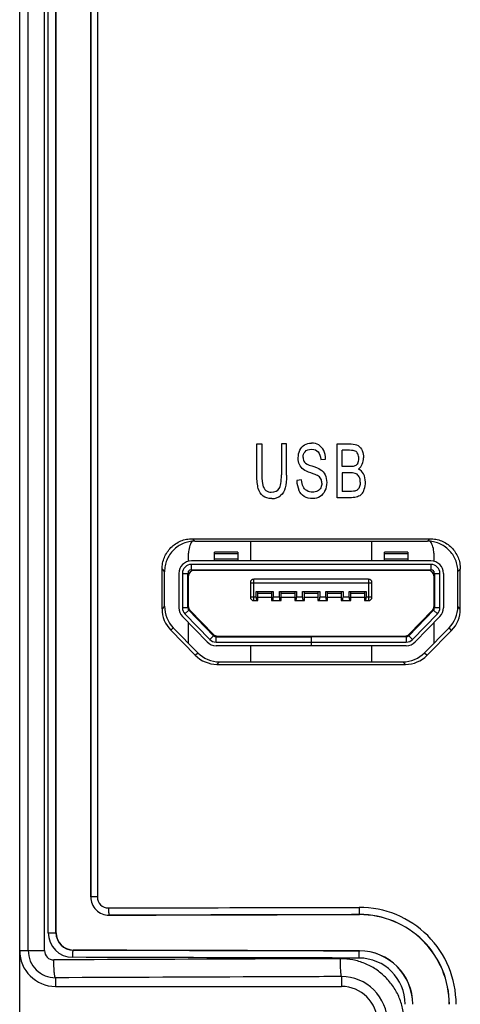
# Model space of a CAD drawing. Extents: x 0 to 390, y 0 to 268.
# Drawn here: x 167 to 179, y 92 to 120 of the extents above; entities that cross this region are included whole.
import ezdxf

# ---------------------------------------------------------------- set-up
doc = ezdxf.new("R2010")
doc.units = 0
doc.header["$MEASUREMENT"] = 0
doc.layers.add('1_外観図', color=7, linetype='CONTINUOUS')

msp = doc.modelspace()

# ---------------------------------------------------------------- linework, layer by layer
at = {"layer": '1_外観図', "linetype": 'Continuous'}
for p, q in [((167, 84.578456), (167, 252.578456)), ((167.240183, 93.578456), (167.240183, 252.578456)), ((167.693988, 93.578456), (167.693988, 252.578456)), ((167.796936, 94.078456), (167.796936, 252.078456)), ((168.014949, 94.078456), (168.014949, 252.078456)), ((168.018056, 94.078456), (168.018056, 252.078456)), ((168.984941, 95.078456), (168.984941, 251.078456)), ((168.989309, 251.078456), (168.989309, 95.078456)), ((169.171968, 251.078456), (169.171968, 95.078456)), ((173.632728, 107.728456), (173.771678, 107.728456)), ((173.632728, 106.861812), (173.632728, 107.728456)), ((173.771678, 107.728456), (173.771678, 106.862835)), ((174.458547, 107.728456), (174.319597, 107.728456)), ((174.319597, 107.728456), (174.319597, 106.862835)), ((174.458547, 106.861812), (174.458547, 107.728456)), ((175.8744, 107.728456), (176.268329, 107.728456)), ((175.8744, 106.228456), (175.8744, 107.728456)), ((176.223206, 107.551443), (176.013349, 107.551443)), ((176.013349, 107.098169), (176.013349, 107.551443)), ((175.419662, 107.291552), (175.552882, 107.305877)), ((176.240396, 107.098169), (176.013349, 107.098169)), ((174.879621, 106.72675), (174.74855, 106.710379)), ((176.256153, 106.921157), (176.013349, 106.921157)), ((176.013349, 106.921157), (176.013349, 106.405468)), ((176.274775, 106.228456), (175.8744, 106.228456)), ((176.274775, 106.405468), (176.013349, 106.405468)), ((171.829584, 105.083508), (178.470638, 105.083404)), ((171.829584, 105.083508), (171.89944, 105.013456)), ((178.470638, 105.083404), (178.40056, 105.013456)), ((171.89944, 105.013456), (178.40056, 105.013456)), ((173.45, 105.013456), (173.45, 104.463456)), ((176.85, 104.463456), (176.85, 105.013456)), ((171.72, 104.454124), (171.72, 104.678456)), ((173.1, 104.702123), (172.45, 104.702123)), ((172.45, 104.463456), (172.45, 104.702123)), ((172.45, 104.665521), (173.1, 104.665521)), ((173.1, 104.513456), (172.45, 104.513456)), ((173.1, 104.702123), (173.1, 104.463456)), ((177.85, 104.702123), (177.2, 104.702123)), ((177.2, 104.463456), (177.2, 104.702123)), ((177.2, 104.665521), (177.85, 104.665521)), ((177.85, 104.513456), (177.2, 104.513456)), ((177.85, 104.702123), (177.85, 104.463456)), ((178.58, 104.678456), (178.58, 104.454124)), ((170.980129, 103.124422), (170.980129, 104.231682)), ((170.980129, 104.231682), (171.05, 104.161621)), ((178.5, 104.463456), (171.8, 104.463456)), ((178.5, 104.363456), (171.8, 104.363456)), ((171.8, 104.213456), (171.8, 104.363456)), ((178.5, 104.363456), (178.5, 104.213456)), ((179.320067, 104.235515), (179.25, 104.165584)), ((179.320067, 103.117872), (179.320067, 104.235515)), ((171.05, 103.194478), (171.05, 104.161621)), ((171.45, 104.113456), (171.45, 103.154108)), ((171.55, 104.113456), (171.7, 104.113456)), ((171.55, 104.113456), (171.55, 103.154108)), ((171.7, 103.154108), (171.7, 104.113456)), ((171.72, 103.094262), (171.72, 104.173348)), ((171.8, 104.213456), (178.5, 104.213456)), ((178.43, 104.193456), (171.87, 104.193456)), ((173.45, 104.213456), (173.45, 104.193456)), ((173.55, 104.193456), (173.55, 104.213456)), ((176.75, 103.953456), (173.55, 103.953456)), ((173.55, 103.353456), (173.55, 103.953456)), ((174.55, 104.213456), (174.55, 104.193456)), ((175.75, 104.193456), (175.75, 104.213456)), ((176.75, 104.213456), (176.75, 104.193456)), ((176.75, 103.953456), (176.75, 103.353456)), ((176.85, 104.193456), (176.85, 104.213456)), ((178.58, 104.173348), (178.58, 103.094262)), ((178.6, 104.113456), (178.75, 104.113456)), ((178.6, 104.113456), (178.6, 103.154108)), ((178.75, 103.154108), (178.75, 104.113456)), ((178.85, 104.113456), (178.85, 103.154108)), ((179.25, 103.187798), (179.25, 104.165584)), ((173.45, 103.853456), (176.85, 103.853456)), ((173.45, 103.853456), (173.45, 103.453456)), ((176.85, 103.453456), (176.85, 103.853456)), ((173.61, 103.453456), (173.45, 103.453456)), ((173.61, 103.603456), (174.09, 103.603456)), ((173.61, 103.453456), (173.61, 103.603456)), ((173.66, 103.353456), (173.66, 103.603456)), ((174.04, 103.553456), (173.66, 103.553456)), ((173.66, 103.453456), (174.04, 103.453456)), ((174.04, 103.603456), (174.04, 103.353456)), ((174.09, 103.603456), (174.09, 103.453456)), ((174.26, 103.453456), (174.09, 103.453456)), ((174.26, 103.603456), (174.74, 103.603456)), ((174.26, 103.453456), (174.26, 103.603456)), ((174.31, 103.353456), (174.31, 103.603456)), ((174.69, 103.553456), (174.31, 103.553456)), ((174.31, 103.453456), (174.69, 103.453456)), ((174.69, 103.603456), (174.69, 103.353456)), ((174.74, 103.603456), (174.74, 103.453456)), ((174.91, 103.453456), (174.74, 103.453456)), ((174.91, 103.603456), (175.39, 103.603456)), ((174.91, 103.453456), (174.91, 103.603456)), ((174.96, 103.353456), (174.96, 103.603456)), ((175.34, 103.553456), (174.96, 103.553456)), ((174.96, 103.453456), (175.34, 103.453456)), ((175.34, 103.603456), (175.34, 103.353456)), ((175.39, 103.603456), (175.39, 103.453456)), ((175.56, 103.453456), (175.39, 103.453456)), ((175.56, 103.603456), (176.04, 103.603456)), ((175.56, 103.453456), (175.56, 103.603456)), ((175.61, 103.353456), (175.61, 103.603456)), ((175.99, 103.553456), (175.61, 103.553456)), ((175.61, 103.453456), (175.99, 103.453456)), ((175.99, 103.603456), (175.99, 103.353456)), ((176.04, 103.603456), (176.04, 103.453456)), ((176.21, 103.453456), (176.04, 103.453456)), ((176.21, 103.603456), (176.69, 103.603456)), ((176.21, 103.453456), (176.21, 103.603456)), ((176.26, 103.353456), (176.26, 103.603456)), ((176.64, 103.553456), (176.26, 103.553456)), ((176.26, 103.453456), (176.64, 103.453456)), ((176.64, 103.603456), (176.64, 103.353456)), ((176.69, 103.603456), (176.69, 103.453456)), ((176.85, 103.453456), (176.69, 103.453456)), ((171.05, 103.194478), (170.980129, 103.124422)), ((171.7, 103.154108), (171.55, 103.154108)), ((173.55, 103.353456), (173.66, 103.353456)), ((174.04, 103.353456), (174.31, 103.353456)), ((174.69, 103.353456), (174.96, 103.353456)), ((175.34, 103.353456), (175.61, 103.353456)), ((175.99, 103.353456), (176.26, 103.353456)), ((176.64, 103.353456), (176.75, 103.353456)), ((178.75, 103.154108), (178.6, 103.154108)), ((179.320067, 103.117872), (179.25, 103.187798)), ((171.549278, 102.909898), (172.241472, 102.199246)), ((171.620913, 102.979673), (171.728365, 103.084334)), ((172.313107, 102.26902), (171.620913, 102.979673)), ((172.420559, 102.373681), (171.728365, 103.084334)), ((171.762625, 103.077858), (172.415351, 102.408715)), ((178.571635, 103.084334), (177.879441, 102.373681)), ((177.884649, 102.408715), (178.537375, 103.077858)), ((178.679087, 102.979673), (177.986893, 102.26902)), ((178.058528, 102.199246), (178.750722, 102.909898)), ((178.571635, 103.084334), (178.679087, 102.979673)), ((171.293837, 102.59731), (171.223971, 102.527254)), ((171.293837, 102.59731), (171.979521, 101.898072)), ((171.72, 102.16271), (171.72, 102.734624)), ((178.320333, 101.896684), (179.006438, 102.593204)), ((178.58, 102.734624), (178.58, 102.16028)), ((179.076507, 102.523271), (179.006438, 102.593204)), ((171.909667, 101.828024), (171.223971, 102.527254)), ((172.420559, 102.373681), (172.313107, 102.26902)), ((172.492194, 102.343456), (175.159328, 102.343456)), ((172.492194, 102.193456), (172.492194, 102.343456)), ((172.522726, 102.363456), (177.777274, 102.363456)), ((175.15, 102.343456), (175.15, 102.093456)), ((177.807806, 102.343456), (175.16, 102.343456)), ((175.16, 102.093456), (175.16, 102.343456)), ((177.807806, 102.343456), (177.807806, 102.193456)), ((177.986893, 102.26902), (177.879441, 102.373681)), ((179.076507, 102.523271), (178.390412, 101.826737)), ((172.492194, 102.193456), (175.15, 102.193456)), ((177.807806, 102.093456), (172.492194, 102.093456)), ((173.45, 102.093456), (173.45, 101.643456)), ((175.16, 102.193456), (177.807806, 102.193456)), ((176.85, 101.643456), (176.85, 102.093456)), ((171.909667, 101.828024), (171.979521, 101.898072)), ((178.320333, 101.896684), (178.390412, 101.826737)), ((172.515261, 101.573416), (172.585104, 101.643456)), ((172.515261, 101.573416), (177.784563, 101.573498)), ((172.585104, 101.643456), (177.714475, 101.643456)), ((177.714475, 101.643456), (177.784563, 101.573498)), ((169.171968, 95.078456), (168.984941, 95.078456)), ((169.5, 94.568697), (169.5, 94.564948)), ((176.5, 94.586684), (176.5, 94.582942)), ((167.796936, 94.078456), (168.018056, 94.078456)), ((167, 93.578456), (167.693988, 93.578456)), ((168.5, 93.591254), (168.5, 93.595004)), ((176.5, 93.570227), (176.5, 93.573969)), ((168, 92.81988), (168, 92.578456)), ((176, 92.852176), (176, 92.578456)), ((168, 92.578456), (176, 92.578456))]:
    msp.add_line(p, q, dxfattribs=at)
for centre, radius, start, end in [((172.32, 104.678456), 0.6, 146.4868198, 180), ((177.98, 104.678456), 0.6, 0, 33.5178639), ((171.8, 104.113456), 0.35, 90, 180), ((171.8, 104.113456), 0.25, 90, 180), ((178.5, 104.113456), 0.35, 0, 90), ((178.5, 104.113456), 0.25, 0, 90), ((171.8, 104.113456), 0.1, 90, 180), ((171.87, 104.043456), 0.15, 90, 180), ((173.55, 103.853456), 0.1, 90, 180), ((176.75, 103.853456), 0.1, 0, 90), ((178.43, 104.043456), 0.15, 0, 90), ((178.5, 104.113456), 0.1, 0, 90), ((173.55, 103.453456), 0.1, 180.0000003, 270), ((176.75, 103.453456), 0.1, 270, 360), ((171.903092, 103.194439), 0.85309, 179.9973466, 224.4240848), ((171.8, 103.154108), 0.35, 180, 224.2461517), ((171.8, 103.154108), 0.25, 180, 224.2461517), ((171.8, 103.154108), 0.1, 180, 224.2461517), ((171.87, 103.182599), 0.15, 180, 224.2884304), ((178.43, 103.182599), 0.15, 315.7115696, 0), ((178.5, 103.154108), 0.1, 315.7538483, 360), ((178.5, 103.154108), 0.25, 315.7538483, 0), ((178.5, 103.154108), 0.35, 315.7538483, 0), ((178.402916, 103.187596), 0.84708, 315.436713, 0.0137047), ((171.833207, 103.124382), 0.853076, 179.9973233, 224.4249436), ((178.472956, 103.117671), 0.847106, 315.4376937, 0.0136535), ((172.522726, 102.513456), 0.15, 224.2884303, 270), ((172.492194, 102.443456), 0.1, 224.2461517, 270), ((177.777274, 102.513456), 0.15, 270, 315.7115697), ((177.807806, 102.443456), 0.1, 270, 315.7538483), ((172.492194, 102.443456), 0.35, 224.2461517, 270), ((172.492194, 102.443456), 0.25, 224.2461517, 270), ((177.807806, 102.443456), 0.25, 270, 315.7538483), ((177.807806, 102.443456), 0.35, 270, 315.7538483), ((172.515618, 102.421703), 0.848299, 224.4139272, 269.9758872), ((172.585478, 102.491739), 0.848295, 224.412997, 269.9747476), ((177.715, 102.493678), 0.850208, 269.9646232, 315.3973879), ((177.785072, 102.423712), 0.850199, 269.965678, 315.3986357), ((169.498459, 95.078466), 0.513519, 180.0011548, 270.1719152), ((169.499072, 95.078459), 0.509764, 180.0004313, 270.1042543), ((169.481946, 95.078575), 0.30999, 180.0221464, 270.1927133), ((176.494274, 92.077682), 2.708809, 0.0163637, 90.1399192), ((176.505609, 92.078693), 2.508022, 359.9945825, 90.1281493), ((176.505207, 92.078658), 2.50431, 359.9953612, 90.1191248), ((168.484209, 94.078697), 0.687299, 180.0201395, 269.8426278), ((168.502144, 94.078441), 0.487193, 179.9983364, 269.7478962), ((168.501505, 94.07845), 0.483449, 179.9993713, 269.8216696), ((168, 93.578456), 1, 180, 270), ((167.998765, 93.578461), 0.758582, 180.0004391, 270.0932787), ((167.95345, 93.578704), 0.259488, 180.0548636, 270.3257136), ((176.496844, 92.078381), 1.495584, 0.0028725, 89.8791049), ((176.497267, 92.078399), 1.491824, 0.002152, 89.8950327), ((176.485405, 92.07792), 1.292376, 0.0237366, 89.9001073), ((176.005755, 91.578607), 1.273597, 359.9931714, 90.2588901), ((176, 91.578456), 1, 0, 90)]:
    msp.add_arc(centre, radius, start, end, dxfattribs=at)
for centre, major_axis, ratio, start_param, end_param in [((173.635, 103.453456), (0, 0.1), 0.25, -4.71238898, -3.141592654), ((174.065, 103.453456), (0, 0.1), 0.25, -3.141592654, -1.570796327), ((174.285, 103.453456), (0, 0.1), 0.25, -4.71238898, -3.141592654), ((174.715, 103.453456), (0, 0.1), 0.25, -3.141592654, -1.570796327), ((174.935, 103.453456), (0, 0.1), 0.25, -4.71238898, -3.141592654), ((175.365, 103.453456), (0, 0.1), 0.25, -3.141592654, -1.570796327), ((175.585, 103.453456), (0, 0.1), 0.25, -4.71238898, -3.141592654), ((176.015, 103.453456), (0, 0.1), 0.25, -3.141592654, -1.570796327), ((176.235, 103.453456), (0, 0.1), 0.25, -4.71238898, -3.141592654), ((176.665, 103.453456), (0, 0.1), 0.25, -3.141592654, -1.570796327), ((195, 84.137145), (299.7, 0), 0.034920769, 1.632563991, 1.65598441), ((195, 104.019766), (299.7, 0), 0.034920769, -1.659333709, -1.632563991)]:
    msp.add_ellipse(centre, major_axis=major_axis, ratio=ratio, start_param=start_param, end_param=end_param, dxfattribs=at)
for points in [[(174.78866, 107.340666), (174.78866, 107.416382), (174.803701, 107.486982), (174.833782, 107.552466)], [(174.833782, 107.552466), (174.863864, 107.617951), (174.907554, 107.668087), (174.965644, 107.702621)], [(174.965644, 107.702621), (175.022868, 107.736641), (175.087329, 107.754035), (175.158237, 107.754035)], [(174.979894, 107.512562), (175.018571, 107.556559), (175.079451, 107.579069), (175.163966, 107.579069)], [(175.363796, 107.699806), (175.304349, 107.735618), (175.23559, 107.754035), (175.158237, 107.754035)], [(175.163966, 107.579069), (175.244185, 107.579069), (175.305065, 107.554513), (175.34643, 107.506117)], [(175.501063, 107.541999), (175.469083, 107.611812), (175.423243, 107.663994), (175.363796, 107.699806)], [(175.552882, 107.305877), (175.550017, 107.393872), (175.532827, 107.472657), (175.501063, 107.541999)], [(176.382893, 107.529807), (176.351412, 107.544281), (176.298411, 107.551443), (176.223206, 107.551443)], [(176.268329, 107.728456), (176.348547, 107.728456), (176.412292, 107.713108), (176.460996, 107.682412)], [(176.454294, 107.451964), (176.43736, 107.490052), (176.413724, 107.515632), (176.382893, 107.529807)], [(176.460996, 107.682412), (176.5097, 107.651716), (176.54766, 107.605672), (176.574877, 107.542234)], [(176.574877, 107.542234), (176.602094, 107.478797), (176.616419, 107.413312), (176.616419, 107.344758)], [(174.825188, 107.153421), (174.800836, 107.208674), (174.78866, 107.271089), (174.78866, 107.340666)], [(174.922596, 107.353967), (174.922596, 107.415359), (174.941218, 107.468565), (174.979894, 107.512562)], [(174.922596, 107.353967), (174.922596, 107.299738), (174.936204, 107.255741), (174.96326, 107.220697)], [(175.34643, 107.506117), (175.388148, 107.45731), (175.4125, 107.385686), (175.419662, 107.291552)], [(176.452401, 107.190256), (176.470307, 107.225045), (176.479618, 107.268019), (176.479618, 107.321225)], [(176.479618, 107.321225), (176.479618, 107.370338), (176.471023, 107.414335), (176.454294, 107.451964)], [(176.58005, 107.163513), (176.604243, 107.219929), (176.616419, 107.280297), (176.616419, 107.344758)], [(174.93743, 107.013712), (174.8875, 107.051102), (174.84954, 107.098169), (174.825188, 107.153421)], [(175.140312, 106.920018), (175.043639, 106.952876), (174.976313, 106.984595), (174.93743, 107.013712)], [(174.96326, 107.220697), (174.989922, 107.186164), (175.059396, 107.150352), (175.172561, 107.113517)], [(175.172561, 107.113517), (175.285726, 107.076682), (175.36308, 107.044963), (175.40506, 107.017476)], [(175.40506, 107.017476), (175.466218, 106.977432), (175.51134, 106.926273), (175.54046, 106.864643)], [(176.373029, 107.11496), (176.345682, 107.103285), (176.301992, 107.098169), (176.240396, 107.098169)], [(176.452401, 107.190256), (176.434495, 107.155468), (176.407995, 107.129888), (176.373029, 107.11496)], [(176.469591, 107.026546), (176.518295, 107.061334), (176.555539, 107.106355), (176.58005, 107.163513)], [(176.61553, 106.890271), (176.581323, 106.953899), (176.532619, 106.999943), (176.469591, 107.026546)], [(173.672532, 106.485096), (173.645621, 106.577364), (173.632728, 106.702194), (173.632728, 106.861812)], [(173.771678, 106.862835), (173.771678, 106.731866), (173.779557, 106.635686), (173.796746, 106.574295)], [(174.254408, 106.4812), (174.297394, 106.546668), (174.319597, 106.674567), (174.319597, 106.862835)], [(174.458547, 106.861812), (174.458547, 106.710379), (174.446371, 106.590666), (174.422544, 106.502776)], [(174.74855, 106.710379), (174.749983, 106.610106), (174.769321, 106.520065), (174.805849, 106.440256)], [(174.922595, 106.541552), (174.899676, 106.589642), (174.885351, 106.651034), (174.879621, 106.72675)], [(175.32716, 106.847091), (175.298619, 106.862835), (175.236306, 106.887391), (175.140312, 106.920018)], [(175.421587, 106.758223), (175.402473, 106.793258), (175.370958, 106.82293), (175.32716, 106.847091)], [(175.45046, 106.635686), (175.45046, 106.682753), (175.440433, 106.723681), (175.421587, 106.758223)], [(175.54046, 106.864643), (175.569355, 106.80349), (175.584396, 106.731866), (175.584396, 106.652057)], [(176.409427, 106.895577), (176.373615, 106.911948), (176.322763, 106.921157), (176.256153, 106.921157)], [(176.493226, 106.808605), (176.473172, 106.849533), (176.445239, 106.879206), (176.409427, 106.895577)], [(176.523308, 106.663312), (176.523308, 106.718565), (176.513281, 106.767678), (176.493226, 106.808605)], [(176.667272, 106.663312), (176.667272, 106.750284), (176.650082, 106.826), (176.61553, 106.890271)], [(173.806693, 106.275309), (173.743745, 106.323612), (173.699338, 106.393189), (173.672532, 106.485096)], [(173.796746, 106.574295), (173.813936, 106.512903), (173.842585, 106.464813), (173.883975, 106.431681)], [(173.883975, 106.431681), (173.925668, 106.398305), (173.975805, 106.381934), (174.035969, 106.381934)], [(174.035969, 106.381934), (174.137674, 106.381934), (174.21073, 106.414677), (174.254408, 106.4812)], [(174.422544, 106.502776), (174.398383, 106.413653), (174.355409, 106.341007), (174.293097, 106.285754)], [(174.956975, 106.262221), (174.892514, 106.301102), (174.842377, 106.360447), (174.805849, 106.440256)], [(175.028541, 106.424721), (174.98061, 106.454581), (174.945515, 106.493462), (174.922595, 106.541552)], [(175.420379, 106.506764), (175.400324, 106.467883), (175.370242, 106.437187), (175.330086, 106.41485)], [(175.536155, 106.426164), (175.504178, 106.355331), (175.458339, 106.300079), (175.398041, 106.261624)], [(175.45046, 106.635686), (175.45046, 106.588619), (175.440433, 106.545645), (175.420379, 106.506764)], [(175.584396, 106.652057), (175.584396, 106.572248), (175.567923, 106.496532), (175.536155, 106.426164)], [(176.449698, 106.453189), (176.428049, 106.434117), (176.400832, 106.420816), (176.36934, 106.412461)], [(176.502261, 106.536653), (176.488213, 106.499602), (176.471023, 106.471975), (176.449698, 106.453189)], [(176.523308, 106.663312), (176.523308, 106.615222), (176.516146, 106.573271), (176.502261, 106.536653)], [(176.55899, 106.327951), (176.589202, 106.360447), (176.614986, 106.406491), (176.635757, 106.466859)], [(176.635757, 106.466859), (176.656528, 106.527228), (176.667272, 106.592712), (176.667272, 106.663312)], [(174.048145, 106.202876), (173.949304, 106.202876), (173.869086, 106.227432), (173.806693, 106.275309)], [(174.048145, 106.202876), (174.149134, 106.202876), (174.230784, 106.230502), (174.293097, 106.285754)], [(175.196197, 106.202876), (175.100938, 106.202876), (175.021436, 106.22334), (174.956975, 106.262221)], [(175.189751, 106.380911), (175.129587, 106.380911), (175.07587, 106.395236), (175.028541, 106.424721)], [(175.330086, 106.41485), (175.289308, 106.392166), (175.242752, 106.380911), (175.189751, 106.380911)], [(175.398041, 106.261624), (175.338012, 106.22334), (175.270685, 106.202876), (175.196197, 106.202876)], [(176.36934, 106.412461), (176.350696, 106.407514), (176.319181, 106.405468), (176.274775, 106.405468)], [(176.443806, 106.253012), (176.397967, 106.236641), (176.341385, 106.228456), (176.274775, 106.228456)], [(176.55899, 106.327951), (176.528322, 106.294963), (176.489645, 106.269383), (176.443806, 106.253012)]]:
    msp.add_open_spline(points, degree=3, dxfattribs=at)
for points, knots in [([(170.980129, 104.231682), (170.980129, 104.287347), (170.991096, 104.398972), (171.039786, 104.559726), (171.118816, 104.707931), (171.225139, 104.837821), (171.354666, 104.944441), (171.502456, 105.02369), (171.662761, 105.072513), (171.774083, 105.083509), (171.829584, 105.083508)], [0, 0, 0, 0, 0.125188432, 0.250347582, 0.375451756, 0.500485598, 0.625444758, 0.750336838, 0.875180382, 1, 1, 1, 1]), ([(178.470638, 105.083404), (178.52606, 105.083403), (178.637216, 105.072539), (178.797389, 105.024198), (178.945184, 104.94557), (179.074817, 104.83959), (179.181273, 104.710285), (179.260397, 104.5626), (179.309111, 104.402326), (179.320067, 104.291017), (179.320067, 104.235515)], [0, 0, 0, 0, 0.124907473, 0.249831534, 0.374782047, 0.499766, 0.624785054, 0.749835923, 0.874911472, 1, 1, 1, 1]), ([(171.89944, 105.013456), (171.843939, 105.013456), (171.732619, 105.002458), (171.572317, 104.953633), (171.424531, 104.874382), (171.295007, 104.767762), (171.188686, 104.637871), (171.109656, 104.489666), (171.060967, 104.328911), (171.05, 104.217286), (171.05, 104.161621)], [0, 0, 0, 0, 0.124818301, 0.249660689, 0.374551965, 0.499510812, 0.624544895, 0.749649837, 0.874810166, 1, 1, 1, 1]), ([(179.25, 104.165584), (179.25, 104.221087), (179.239043, 104.332397), (179.190327, 104.492673), (179.1112, 104.640357), (179.004739, 104.769659), (178.875104, 104.875635), (178.727307, 104.954258), (178.567136, 105.002593), (178.455981, 105.013456), (178.40056, 105.013456)], [0, 0, 0, 0, 0.125090504, 0.250167736, 0.375219745, 0.500239226, 0.625222819, 0.750172226, 0.875094585, 1, 1, 1, 1]), ([(169.482989, 94.768575), (170.066323, 94.770312), (172.401211, 94.777028), (174.736102, 94.782783), (176.487658, 94.786562)], [0, 0, 0, 0, 0.249834142, 1, 1, 1, 1]), ([(169.482989, 94.768575), (169.483026, 94.755852), (169.483301, 94.730871), (169.484306, 94.694553), (169.485861, 94.660954), (169.487896, 94.631299), (169.490331, 94.606686), (169.492747, 94.589749), (169.494949, 94.579437), (169.496487, 94.574173), (169.497955, 94.570688), (169.499298, 94.568983), (169.5, 94.568697)], [0, 0, 0, 0, 0.189122535, 0.371344876, 0.54004489, 0.689088592, 0.813108572, 0.907737887, 0.943034425, 0.970008591, 0.98872255, 1, 1, 1, 1]), ([(176.487658, 94.786562), (176.487686, 94.773841), (176.487885, 94.748863), (176.488614, 94.712549), (176.489741, 94.678954), (176.491221, 94.64931), (176.492769, 94.627593), (176.494202, 94.613011), (176.495255, 94.604387), (176.496335, 94.59746), (176.497433, 94.592194), (176.498499, 94.588802), (176.499425, 94.587009), (176.5, 94.586684)], [0, 0, 0, 0, 0.189938533, 0.372918698, 0.542263805, 0.691782002, 0.816038148, 0.867255005, 0.910573846, 0.94563215, 0.97217747, 0.990143239, 1, 1, 1, 1]), ([(169.5, 94.568697), (170.082946, 94.570434), (172.416277, 94.57715), (174.749611, 94.582905), (176.5, 94.586684)], [0, 0, 0, 0, 0.249834142, 1, 1, 1, 1]), ([(168.482322, 93.391376), (168.482361, 93.404099), (168.482646, 93.429081), (168.48369, 93.465399), (168.485306, 93.499), (168.487421, 93.528655), (168.489952, 93.553271), (168.492463, 93.570208), (168.494752, 93.58052), (168.496351, 93.585784), (168.497882, 93.589282), (168.49928, 93.590971), (168.5, 93.591254)], [0, 0, 0, 0, 0.18898974, 0.3710889, 0.539684359, 0.688651703, 0.812634742, 0.907282816, 0.942619747, 0.969665483, 0.98850198, 1, 1, 1, 1]), ([(176.5, 93.570227), (175.832844, 93.571667), (173.166175, 93.577737), (170.499509, 93.585058), (168.5, 93.591254)], [0, 0, 0, 0, 0.250183162, 1, 1, 1, 1]), ([(176.487658, 93.370349), (176.487686, 93.383071), (176.487885, 93.408048), (176.488614, 93.444362), (176.489741, 93.477957), (176.491221, 93.507601), (176.492769, 93.529318), (176.494202, 93.5439), (176.495255, 93.552524), (176.496335, 93.559451), (176.497433, 93.564717), (176.498499, 93.568109), (176.499425, 93.569902), (176.5, 93.570227)], [0, 0, 0, 0, 0.189938533, 0.372918698, 0.542263805, 0.691782002, 0.816038148, 0.867255005, 0.910573846, 0.94563215, 0.97217747, 0.990143239, 1, 1, 1, 1]), ([(175.96828, 93.35149), (175.299997, 93.349268), (172.628873, 93.339914), (169.957756, 93.32868), (167.954925, 93.319195)], [0, 0, 0, 0, 0.250187785, 1, 1, 1, 1]), ([(168, 92.81988), (167.998162, 92.820942), (167.994759, 92.8256), (167.990817, 92.834936), (167.986793, 92.848592), (167.982868, 92.866363), (167.979046, 92.888208), (167.973855, 92.924797), (167.968219, 92.979011), (167.9628, 93.052765), (167.958635, 93.136078), (167.955884, 93.225961), (167.955073, 93.287744), (167.954925, 93.319195)], [0, 0, 0, 0, 0.01262678, 0.032658527, 0.060745844, 0.096918341, 0.140977605, 0.192596354, 0.316739995, 0.465103814, 0.632471949, 0.812909586, 1, 1, 1, 1]), ([(176.487658, 93.370349), (175.820058, 93.371789), (173.15161, 93.377859), (170.483164, 93.38518), (168.482322, 93.391376)], [0, 0, 0, 0, 0.250183162, 1, 1, 1, 1]), ([(177.749932, 91.578456), (177.749932, 91.694753), (177.726864, 91.927984), (177.62443, 92.263704), (177.458218, 92.572911), (177.234771, 92.843477), (176.962847, 93.065067), (176.652963, 93.229231), (176.317248, 93.329774), (176.084356, 93.351876), (175.96828, 93.35149)], [0, 0, 0, 0, 0.125112761, 0.250209929, 0.375277574, 0.500305479, 0.625288008, 0.750225483, 0.875124816, 1, 1, 1, 1]), ([(176, 92.852176), (175.999395, 92.852673), (175.998244, 92.854204), (175.996021, 92.858788), (175.993509, 92.867409), (175.990696, 92.880951), (175.987939, 92.898724), (175.985253, 92.920547), (175.982685, 92.946248), (175.98026, 92.975591), (175.977119, 93.021198), (175.973824, 93.085105), (175.970891, 93.168402), (175.968956, 93.258271), (175.968385, 93.320042), (175.96828, 93.35149)], [0, 0, 0, 0, 0.004677871, 0.011223588, 0.030443724, 0.058050593, 0.093947577, 0.137877402, 0.18948006, 0.248312641, 0.313860099, 0.462721788, 0.630777598, 0.81202918, 1, 1, 1, 1]), ([(176, 92.852176), (175.332831, 92.849953), (172.666159, 92.840599), (169.999493, 92.829366), (168, 92.81988)], [0, 0, 0, 0, 0.250187785, 1, 1, 1, 1])]:
    msp.add_open_spline(points, degree=3, knots=knots, dxfattribs=at)

doc.saveas('drawing.dxf')
